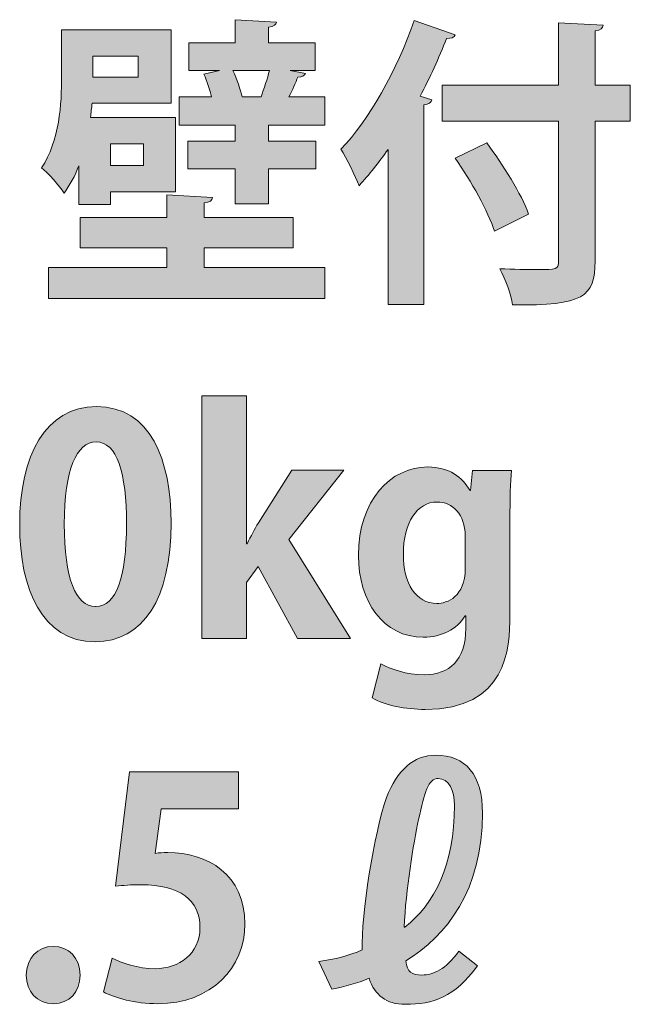
# Model space of a CAD drawing. Units: inches. Extents: x 1.3 to 58.6, y -80.3 to -1.4.
# Drawn here: x 8.1 to 11.7, y -69.6 to -63.8 of the extents above; entities that cross this region are included whole.
import ezdxf

# ---------------------------------------------------------------- set-up
doc = ezdxf.new("R2010")
doc.units = ezdxf.units.IN
doc.header["$MEASUREMENT"] = 0
doc.layers.add('レイヤー 1', color=7, linetype='Continuous')

# ---------------------------------------------------------------- blocks, each defined once
blk = doc.blocks.new('block 23')
at = {"layer": 'レイヤー 1'}
h = blk.add_hatch(color=7, dxfattribs=at)
h.dxf.hatch_style = 2
edge = h.paths.add_edge_path()
edge.add_spline(control_points=[(8.4386, -64.9146), (8.4386, -64.9146), (8.4386, -64.6886), (8.4386, -64.6886), (8.4157, -64.7468), (8.3874, -64.8016), (8.352, -64.8495), (8.3273, -64.8068), (8.255, -64.7258), (8.2197, -64.701), (8.3273, -64.5422), (8.3378, -64.3248), (8.3378, -64.166), (8.3378, -64.166), (8.3378, -63.8942), (8.3378, -63.8942), (8.3378, -63.8942), (8.9788, -63.8942), (8.9788, -63.8942), (8.9788, -63.8942), (8.9788, -64.3231), (8.9788, -64.3231), (8.9788, -64.3231), (8.5163, -64.3231), (8.5163, -64.3231), (8.5127, -64.3496), (8.5109, -64.3779), (8.5073, -64.4061), (8.5073, -64.4061), (9.0053, -64.4061), (9.0053, -64.4061), (9.0053, -64.4061), (9.0053, -64.8405), (9.0053, -64.8405), (9.0053, -64.8405), (8.6239, -64.8405), (8.6239, -64.8405), (8.6239, -64.8405), (8.6239, -64.9146), (8.6239, -64.9146), (8.6239, -64.9146), (8.4386, -64.9146), (8.4386, -64.9146)], knot_values=[0, 0, 0, 0, 1, 1, 1, 2, 2, 2, 3, 3, 3, 4, 4, 4, 5, 5, 5, 6, 6, 6, 7, 7, 7, 8, 8, 8, 9, 9, 9, 10, 10, 10, 11, 11, 11, 12, 12, 12, 13, 13, 13, 14, 14, 14, 14], degree=3, periodic=1)
edge = h.paths.add_edge_path()
edge.add_spline(control_points=[(9.1731, -65.1688), (9.1731, -65.1688), (9.1731, -65.2836), (9.1731, -65.2836), (9.1731, -65.2836), (9.8774, -65.2836), (9.8774, -65.2836), (9.8774, -65.2836), (9.8774, -65.4655), (9.8774, -65.4655), (9.8774, -65.4655), (8.2603, -65.4655), (8.2603, -65.4655), (8.2603, -65.4655), (8.2603, -65.2836), (8.2603, -65.2836), (8.2603, -65.2836), (8.9542, -65.2836), (8.9542, -65.2836), (8.9542, -65.2836), (8.9542, -65.1688), (8.9542, -65.1688), (8.9542, -65.1688), (8.4457, -65.1688), (8.4457, -65.1688), (8.4457, -65.1688), (8.4457, -64.9907), (8.4457, -64.9907), (8.4457, -64.9907), (8.9542, -64.9907), (8.9542, -64.9907), (8.9542, -64.9907), (8.9542, -64.8581), (8.9542, -64.8581), (8.9542, -64.8581), (9.2208, -64.8739), (9.2208, -64.8739), (9.2189, -64.8915), (9.2067, -64.9022), (9.1731, -64.906), (9.1731, -64.906), (9.1731, -64.9907), (9.1731, -64.9907), (9.1731, -64.9907), (9.6921, -64.9907), (9.6921, -64.9907), (9.6921, -64.9907), (9.6921, -65.1688), (9.6921, -65.1688), (9.6921, -65.1688), (9.1731, -65.1688), (9.1731, -65.1688)], knot_values=[0, 0, 0, 0, 1, 1, 1, 2, 2, 2, 3, 3, 3, 4, 4, 4, 5, 5, 5, 6, 6, 6, 7, 7, 7, 8, 8, 8, 9, 9, 9, 10, 10, 10, 11, 11, 11, 12, 12, 12, 13, 13, 13, 14, 14, 14, 15, 15, 15, 16, 16, 16, 17, 17, 17, 17], degree=3, periodic=1)
h.paths.add_polyline_path([(8.7864, -64.0478), (8.5214, -64.0478), (8.5214, -64.1694), (8.7864, -64.1694)])
h.paths.add_polyline_path([(8.8163, -64.5598), (8.6239, -64.5598), (8.6239, -64.6869), (8.8163, -64.6869)])
edge = h.paths.add_edge_path()
edge.add_spline(control_points=[(9.7644, -64.1484), (9.7593, -64.1608), (9.7451, -64.1694), (9.7203, -64.1694), (9.7079, -64.2032), (9.6886, -64.2473), (9.6675, -64.2862), (9.6675, -64.2862), (9.8774, -64.2862), (9.8774, -64.2862), (9.8774, -64.2862), (9.8774, -64.4502), (9.8774, -64.4502), (9.8774, -64.4502), (9.5491, -64.4502), (9.5491, -64.4502), (9.5491, -64.4502), (9.5491, -64.5456), (9.5491, -64.5456), (9.5491, -64.5456), (9.8263, -64.5456), (9.8263, -64.5456), (9.8263, -64.5456), (9.8263, -64.7062), (9.8263, -64.7062), (9.8263, -64.7062), (9.5491, -64.7062), (9.5491, -64.7062), (9.5491, -64.7062), (9.5491, -64.9112), (9.5491, -64.9112), (9.5491, -64.9112), (9.3531, -64.9112), (9.3531, -64.9112), (9.3531, -64.9112), (9.3531, -64.7062), (9.3531, -64.7062), (9.3531, -64.7062), (9.0759, -64.7062), (9.0759, -64.7062), (9.0759, -64.7062), (9.0759, -64.5456), (9.0759, -64.5456), (9.0759, -64.5456), (9.3531, -64.5456), (9.3531, -64.5456), (9.3531, -64.5456), (9.3531, -64.4502), (9.3531, -64.4502), (9.3531, -64.4502), (9.0265, -64.4502), (9.0265, -64.4502), (9.0265, -64.4502), (9.0265, -64.2862), (9.0265, -64.2862), (9.0265, -64.2862), (9.2155, -64.2862), (9.2155, -64.2862), (9.2048, -64.2438), (9.1889, -64.1942), (9.1712, -64.1536), (9.1712, -64.1536), (9.2613, -64.1308), (9.2613, -64.1308), (9.2613, -64.1308), (9.083, -64.1308), (9.083, -64.1308), (9.083, -64.1308), (9.083, -63.97), (9.083, -63.97), (9.083, -63.97), (9.3531, -63.97), (9.3531, -63.97), (9.3531, -63.97), (9.3531, -63.8342), (9.3531, -63.8342), (9.3531, -63.8342), (9.5949, -63.8483), (9.5949, -63.8483), (9.5932, -63.8625), (9.5808, -63.8745), (9.5491, -63.8783), (9.5491, -63.8783), (9.5491, -63.97), (9.5491, -63.97), (9.5491, -63.97), (9.8209, -63.97), (9.8209, -63.97), (9.8209, -63.97), (9.8209, -64.1308), (9.8209, -64.1308), (9.8209, -64.1308), (9.6762, -64.1308), (9.6762, -64.1308), (9.6762, -64.1308), (9.7644, -64.1484), (9.7644, -64.1484)], knot_values=[0, 0, 0, 0, 1, 1, 1, 2, 2, 2, 3, 3, 3, 4, 4, 4, 5, 5, 5, 6, 6, 6, 7, 7, 7, 8, 8, 8, 9, 9, 9, 10, 10, 10, 11, 11, 11, 12, 12, 12, 13, 13, 13, 14, 14, 14, 15, 15, 15, 16, 16, 16, 17, 17, 17, 18, 18, 18, 19, 19, 19, 20, 20, 20, 21, 21, 21, 22, 22, 22, 23, 23, 23, 24, 24, 24, 25, 25, 25, 26, 26, 26, 27, 27, 27, 28, 28, 28, 29, 29, 29, 30, 30, 30, 31, 31, 31, 32, 32, 32, 32], degree=3, periodic=1)
edge = h.paths.add_edge_path()
edge.add_spline(control_points=[(9.505, -64.2862), (9.5226, -64.2383), (9.5421, -64.1784), (9.5545, -64.1308), (9.5545, -64.1308), (9.3407, -64.1308), (9.3407, -64.1308), (9.3638, -64.1818), (9.385, -64.2438), (9.3937, -64.2862), (9.3937, -64.2862), (9.505, -64.2862), (9.505, -64.2862)], knot_values=[0, 0, 0, 0, 1, 1, 1, 2, 2, 2, 3, 3, 3, 4, 4, 4, 4], degree=3, periodic=1)
h = blk.add_hatch(color=7, dxfattribs=at)
h.dxf.hatch_style = 2
edge = h.paths.add_edge_path()
edge.add_spline(control_points=[(10.2483, -64.5932), (10.1937, -64.671), (10.1372, -64.7417), (10.0788, -64.805), (10.0576, -64.7523), (10.0047, -64.6411), (9.9729, -64.5914), (10.1353, -64.4237), (10.3014, -64.1288), (10.4002, -63.8394), (10.4002, -63.8394), (10.6404, -63.9224), (10.6404, -63.9224), (10.635, -63.9383), (10.6192, -63.9455), (10.5909, -63.9434), (10.5449, -64.0585), (10.4938, -64.1732), (10.4355, -64.2824), (10.4355, -64.2824), (10.5044, -64.3021), (10.5044, -64.3021), (10.5008, -64.3179), (10.4867, -64.3286), (10.4585, -64.332), (10.4585, -64.332), (10.4585, -65.4992), (10.4585, -65.4992), (10.4585, -65.4992), (10.2483, -65.4992), (10.2483, -65.4992), (10.2483, -65.4992), (10.2483, -64.5932), (10.2483, -64.5932)], knot_values=[0, 0, 0, 0, 1, 1, 1, 2, 2, 2, 3, 3, 3, 4, 4, 4, 5, 5, 5, 6, 6, 6, 7, 7, 7, 8, 8, 8, 9, 9, 9, 10, 10, 10, 11, 11, 11, 11], degree=3, periodic=1)
edge = h.paths.add_edge_path()
edge.add_spline(control_points=[(11.6661, -64.2173), (11.6661, -64.2173), (11.6661, -64.4275), (11.6661, -64.4275), (11.6661, -64.4275), (11.4596, -64.4275), (11.4596, -64.4275), (11.4596, -64.4275), (11.4596, -65.2467), (11.4596, -65.2467), (11.4596, -65.4565), (11.3924, -65.5061), (10.9775, -65.5027), (10.9687, -65.4445), (10.9334, -65.349), (10.9034, -65.2908), (10.9811, -65.2942), (11.0622, -65.296), (11.1206, -65.296), (11.237, -65.296), (11.2458, -65.296), (11.2458, -65.2467), (11.2458, -65.2467), (11.2458, -64.4275), (11.2458, -64.4275), (11.2458, -64.4275), (10.5644, -64.4275), (10.5644, -64.4275), (10.5644, -64.4275), (10.5644, -64.2173), (10.5644, -64.2173), (10.5644, -64.2173), (11.2458, -64.2173), (11.2458, -64.2173), (11.2458, -64.2173), (11.2458, -63.8535), (11.2458, -63.8535), (11.2458, -63.8535), (11.5073, -63.8659), (11.5073, -63.8659), (11.5054, -63.8835), (11.4949, -63.8959), (11.4596, -63.8993), (11.4596, -63.8993), (11.4596, -64.2173), (11.4596, -64.2173), (11.4596, -64.2173), (11.6661, -64.2173), (11.6661, -64.2173)], knot_values=[0, 0, 0, 0, 1, 1, 1, 2, 2, 2, 3, 3, 3, 4, 4, 4, 5, 5, 5, 6, 6, 6, 7, 7, 7, 8, 8, 8, 9, 9, 9, 10, 10, 10, 11, 11, 11, 12, 12, 12, 13, 13, 13, 14, 14, 14, 15, 15, 15, 16, 16, 16, 16], degree=3, periodic=1)
edge = h.paths.add_edge_path()
edge.add_spline(control_points=[(10.8717, -65.0717), (10.8345, -64.957), (10.7339, -64.7768), (10.6404, -64.6445), (10.6404, -64.6445), (10.8257, -64.5546), (10.8257, -64.5546), (10.921, -64.6834), (11.0288, -64.8529), (11.0712, -64.9711), (11.0712, -64.9711), (10.8717, -65.0717), (10.8717, -65.0717)], knot_values=[0, 0, 0, 0, 1, 1, 1, 2, 2, 2, 3, 3, 3, 4, 4, 4, 4], degree=3, periodic=1)
h = blk.add_hatch(color=7, dxfattribs=at)
h.dxf.hatch_style = 2
edge = h.paths.add_edge_path()
edge.add_spline(control_points=[(10.0283, -67.4533), (10.0283, -67.4533), (9.7176, -67.4533), (9.7176, -67.4533), (9.7176, -67.4533), (9.4881, -67.033), (9.4881, -67.033), (9.4881, -67.033), (9.4192, -67.1267), (9.4192, -67.1267), (9.4192, -67.1267), (9.4192, -67.4533), (9.4192, -67.4533), (9.4192, -67.4533), (9.1579, -67.4533), (9.1579, -67.4533), (9.1579, -67.4533), (9.1579, -66.0339), (9.1579, -66.0339), (9.1579, -66.0339), (9.4192, -66.0339), (9.4192, -66.0339), (9.4192, -66.0339), (9.4192, -66.899), (9.4192, -66.899), (9.4192, -66.899), (9.4244, -66.899), (9.4244, -66.899), (9.4458, -66.8549), (9.4668, -66.8142), (9.4899, -66.777), (9.4899, -66.777), (9.6859, -66.4697), (9.6859, -66.4697), (9.6859, -66.4697), (9.9894, -66.4697), (9.9894, -66.4697), (9.9894, -66.4697), (9.6682, -66.8742), (9.6682, -66.8742), (9.6682, -66.8742), (10.0283, -67.4533), (10.0283, -67.4533)], knot_values=[0, 0, 0, 0, 1, 1, 1, 2, 2, 2, 3, 3, 3, 4, 4, 4, 5, 5, 5, 6, 6, 6, 7, 7, 7, 8, 8, 8, 9, 9, 9, 10, 10, 10, 11, 11, 11, 12, 12, 12, 13, 13, 13, 14, 14, 14, 14], degree=3, periodic=1)
h = blk.add_hatch(color=7, dxfattribs=at)
h.dxf.hatch_style = 2
edge = h.paths.add_edge_path()
edge.add_spline(control_points=[(8.0925, -66.7894), (8.0925, -66.3832), (8.2426, -66.0973), (8.5428, -66.0973), (8.857, -66.0973), (8.9788, -66.408), (8.9788, -66.7787), (8.9788, -67.2204), (8.8146, -67.4726), (8.5339, -67.4726), (8.2231, -67.4726), (8.0925, -67.1618), (8.0925, -66.7894)], knot_values=[0, 0, 0, 0, 1, 1, 1, 2, 2, 2, 3, 3, 3, 4, 4, 4, 4], degree=3, periodic=1)
edge = h.paths.add_edge_path()
edge.add_spline(control_points=[(8.5375, -67.2662), (8.6575, -67.2662), (8.7175, -67.0967), (8.7175, -66.7843), (8.7175, -66.4821), (8.6627, -66.304), (8.5392, -66.304), (8.4262, -66.304), (8.3538, -66.4663), (8.3538, -66.7843), (8.3538, -67.1002), (8.4191, -67.2662), (8.5356, -67.2662), (8.5356, -67.2662), (8.5375, -67.2662), (8.5375, -67.2662)], knot_values=[0, 0, 0, 0, 1, 1, 1, 2, 2, 2, 3, 3, 3, 4, 4, 4, 5, 5, 5, 5], degree=3, periodic=1)
h = blk.add_hatch(color=7, dxfattribs=at)
h.dxf.hatch_style = 2
edge = h.paths.add_edge_path()
edge.add_spline(control_points=[(10.9702, -66.4714), (10.9649, -66.5424), (10.9614, -66.6289), (10.9614, -66.7646), (10.9614, -66.7646), (10.9614, -67.3189), (10.9614, -67.3189), (10.9614, -67.5115), (10.9437, -67.8681), (10.4652, -67.8681), (10.3505, -67.8681), (10.2323, -67.8453), (10.1544, -67.8012), (10.1544, -67.8012), (10.2058, -67.6014), (10.2058, -67.6014), (10.264, -67.6335), (10.3558, -67.6652), (10.46, -67.6652), (10.6064, -67.6652), (10.7036, -67.5821), (10.7036, -67.3933), (10.7036, -67.3933), (10.7036, -67.321), (10.7036, -67.321), (10.7036, -67.321), (10.7001, -67.321), (10.7001, -67.321), (10.6507, -67.3985), (10.5623, -67.4464), (10.4547, -67.4464), (10.2216, -67.4464), (10.075, -67.2363), (10.075, -66.9679), (10.075, -66.643), (10.264, -66.4504), (10.4812, -66.4504), (10.6047, -66.4504), (10.6843, -66.5104), (10.7284, -66.5882), (10.7284, -66.5882), (10.7318, -66.5882), (10.7318, -66.5882), (10.7318, -66.5882), (10.7425, -66.4714), (10.7425, -66.4714), (10.7425, -66.4714), (10.9702, -66.4714), (10.9702, -66.4714)], knot_values=[0, 0, 0, 0, 1, 1, 1, 2, 2, 2, 3, 3, 3, 4, 4, 4, 5, 5, 5, 6, 6, 6, 7, 7, 7, 8, 8, 8, 9, 9, 9, 10, 10, 10, 11, 11, 11, 12, 12, 12, 13, 13, 13, 14, 14, 14, 15, 15, 15, 16, 16, 16, 16], degree=3, periodic=1)
edge = h.paths.add_edge_path()
edge.add_spline(control_points=[(10.7001, -66.8532), (10.7001, -66.7278), (10.6242, -66.6554), (10.5358, -66.6554), (10.4176, -66.6554), (10.338, -66.7753), (10.338, -66.9606), (10.338, -67.1319), (10.4106, -67.2487), (10.5341, -67.2487), (10.5942, -67.2487), (10.7001, -67.2097), (10.7001, -67.0437), (10.7001, -67.0437), (10.7001, -66.8532), (10.7001, -66.8532)], knot_values=[0, 0, 0, 0, 1, 1, 1, 2, 2, 2, 3, 3, 3, 4, 4, 4, 5, 5, 5, 5], degree=3, periodic=1)
h = blk.add_hatch(color=7, dxfattribs=at)
h.dxf.hatch_style = 2
edge = h.paths.add_edge_path()
edge.add_spline(control_points=[(9.8425, -69.3422), (9.9377, -69.3298), (10.0173, -69.3088), (10.0967, -69.2751), (10.0897, -69.0739), (10.1673, -68.5847), (10.2397, -68.3835), (10.2998, -68.2246), (10.3987, -68.1361), (10.5275, -68.1361), (10.7005, -68.1361), (10.8012, -68.2491), (10.8012, -68.4751), (10.8012, -68.9271), (10.5911, -69.1903), (10.3527, -69.3388), (10.3598, -69.4056), (10.388, -69.4218), (10.4462, -69.4218), (10.5151, -69.4218), (10.584, -69.3898), (10.6634, -69.2823), (10.6634, -69.2823), (10.7711, -69.3688), (10.7711, -69.3688), (10.6371, -69.5524), (10.5117, -69.593), (10.3492, -69.593), (10.2344, -69.593), (10.1727, -69.54), (10.1374, -69.4411), (10.0667, -69.4694), (9.9961, -69.4904), (9.9202, -69.5045), (9.9202, -69.5045), (9.8425, -69.3422), (9.8425, -69.3422)], knot_values=[0, 0, 0, 0, 1, 1, 1, 2, 2, 2, 3, 3, 3, 4, 4, 4, 5, 5, 5, 6, 6, 6, 7, 7, 7, 8, 8, 8, 9, 9, 9, 10, 10, 10, 11, 11, 11, 12, 12, 12, 12], degree=3, periodic=1)
edge = h.paths.add_edge_path()
edge.add_spline(control_points=[(10.3474, -69.141), (10.5205, -69.0067), (10.6371, -68.779), (10.6371, -68.4293), (10.6371, -68.3428), (10.6052, -68.2722), (10.5417, -68.2722), (10.4834, -68.2722), (10.4622, -68.3518), (10.4269, -68.5123), (10.397, -68.6501), (10.3527, -68.9271), (10.3422, -69.141), (10.3422, -69.141), (10.3474, -69.141), (10.3474, -69.141)], knot_values=[0, 0, 0, 0, 1, 1, 1, 2, 2, 2, 3, 3, 3, 4, 4, 4, 5, 5, 5, 5], degree=3, periodic=1)
h = blk.add_hatch(color=7, dxfattribs=at)
h.dxf.hatch_style = 2
edge = h.paths.add_edge_path()
edge.add_spline(control_points=[(9.3738, -68.2333), (9.3738, -68.2333), (9.3738, -68.4489), (9.3738, -68.4489), (9.3738, -68.4489), (8.92, -68.4489), (8.92, -68.4489), (8.92, -68.4489), (8.8847, -68.7101), (8.8847, -68.7101), (8.9095, -68.7066), (8.9307, -68.7049), (8.959, -68.7049), (9.192, -68.7049), (9.411, -68.8355), (9.411, -69.1231), (9.411, -69.3791), (9.2149, -69.5893), (8.9008, -69.5893), (8.7683, -69.5893), (8.6482, -69.5558), (8.5828, -69.5204), (8.5828, -69.5204), (8.6341, -69.3226), (8.6341, -69.3226), (8.687, -69.3509), (8.7841, -69.3846), (8.8866, -69.3846), (9.0225, -69.3846), (9.1478, -69.2981), (9.1478, -69.1445), (9.1478, -68.9836), (9.0296, -68.8937), (8.8036, -68.8937), (8.7435, -68.8937), (8.6977, -68.8971), (8.6534, -68.9026), (8.6534, -68.9026), (8.7347, -68.2333), (8.7347, -68.2333), (8.7347, -68.2333), (9.3738, -68.2333), (9.3738, -68.2333)], knot_values=[0, 0, 0, 0, 1, 1, 1, 2, 2, 2, 3, 3, 3, 4, 4, 4, 5, 5, 5, 6, 6, 6, 7, 7, 7, 8, 8, 8, 9, 9, 9, 10, 10, 10, 11, 11, 11, 12, 12, 12, 13, 13, 13, 14, 14, 14, 14], degree=3, periodic=1)
h = blk.add_hatch(color=7, dxfattribs=at)
h.dxf.hatch_style = 2
edge = h.paths.add_edge_path()
edge.add_spline(control_points=[(8.1313, -69.4218), (8.1313, -69.3247), (8.1985, -69.254), (8.2886, -69.254), (8.3802, -69.254), (8.4457, -69.3209), (8.4457, -69.4218), (8.4457, -69.5204), (8.3838, -69.5893), (8.2886, -69.5893), (8.1931, -69.5893), (8.1313, -69.5169), (8.1313, -69.4218)], knot_values=[0, 0, 0, 0, 1, 1, 1, 2, 2, 2, 3, 3, 3, 4, 4, 4, 4], degree=3, periodic=1)
at = {"layer": 'レイヤー 1', "lineweight": 0}
for points in [[(8.7864, -64.0478), (8.5214, -64.0478), (8.5214, -64.1694), (8.7864, -64.1694), (8.7864, -64.0478)], [(8.8163, -64.5598), (8.6239, -64.5598), (8.6239, -64.6869), (8.8163, -64.6869), (8.8163, -64.5598)]]:
    blk.add_lwpolyline(points, dxfattribs=at)
for points, knots in [([(9.7644, -64.1484), (9.7593, -64.1608), (9.7451, -64.1694), (9.7203, -64.1694), (9.7079, -64.2032), (9.6886, -64.2473), (9.6675, -64.2862), (9.6675, -64.2862), (9.8774, -64.2862), (9.8774, -64.2862), (9.8774, -64.2862), (9.8774, -64.4502), (9.8774, -64.4502), (9.8774, -64.4502), (9.5491, -64.4502), (9.5491, -64.4502), (9.5491, -64.4502), (9.5491, -64.5456), (9.5491, -64.5456), (9.5491, -64.5456), (9.8263, -64.5456), (9.8263, -64.5456), (9.8263, -64.5456), (9.8263, -64.7062), (9.8263, -64.7062), (9.8263, -64.7062), (9.5491, -64.7062), (9.5491, -64.7062), (9.5491, -64.7062), (9.5491, -64.9112), (9.5491, -64.9112), (9.5491, -64.9112), (9.3531, -64.9112), (9.3531, -64.9112), (9.3531, -64.9112), (9.3531, -64.7062), (9.3531, -64.7062), (9.3531, -64.7062), (9.0759, -64.7062), (9.0759, -64.7062), (9.0759, -64.7062), (9.0759, -64.5456), (9.0759, -64.5456), (9.0759, -64.5456), (9.3531, -64.5456), (9.3531, -64.5456), (9.3531, -64.5456), (9.3531, -64.4502), (9.3531, -64.4502), (9.3531, -64.4502), (9.0265, -64.4502), (9.0265, -64.4502), (9.0265, -64.4502), (9.0265, -64.2862), (9.0265, -64.2862), (9.0265, -64.2862), (9.2155, -64.2862), (9.2155, -64.2862), (9.2048, -64.2438), (9.1889, -64.1942), (9.1712, -64.1536), (9.1712, -64.1536), (9.2613, -64.1308), (9.2613, -64.1308), (9.2613, -64.1308), (9.083, -64.1308), (9.083, -64.1308), (9.083, -64.1308), (9.083, -63.97), (9.083, -63.97), (9.083, -63.97), (9.3531, -63.97), (9.3531, -63.97), (9.3531, -63.97), (9.3531, -63.8342), (9.3531, -63.8342), (9.3531, -63.8342), (9.5949, -63.8483), (9.5949, -63.8483), (9.5932, -63.8625), (9.5808, -63.8745), (9.5491, -63.8783), (9.5491, -63.8783), (9.5491, -63.97), (9.5491, -63.97), (9.5491, -63.97), (9.8209, -63.97), (9.8209, -63.97), (9.8209, -63.97), (9.8209, -64.1308), (9.8209, -64.1308), (9.8209, -64.1308), (9.6762, -64.1308), (9.6762, -64.1308), (9.6762, -64.1308), (9.7644, -64.1484), (9.7644, -64.1484)], [0, 0, 0, 0, 1, 1, 1, 2, 2, 2, 3, 3, 3, 4, 4, 4, 5, 5, 5, 6, 6, 6, 7, 7, 7, 8, 8, 8, 9, 9, 9, 10, 10, 10, 11, 11, 11, 12, 12, 12, 13, 13, 13, 14, 14, 14, 15, 15, 15, 16, 16, 16, 17, 17, 17, 18, 18, 18, 19, 19, 19, 20, 20, 20, 21, 21, 21, 22, 22, 22, 23, 23, 23, 24, 24, 24, 25, 25, 25, 26, 26, 26, 27, 27, 27, 28, 28, 28, 29, 29, 29, 30, 30, 30, 31, 31, 31, 32, 32, 32, 32]), ([(10.2483, -64.5932), (10.1937, -64.671), (10.1372, -64.7417), (10.0788, -64.805), (10.0576, -64.7523), (10.0047, -64.6411), (9.9729, -64.5914), (10.1353, -64.4237), (10.3014, -64.1288), (10.4002, -63.8394), (10.4002, -63.8394), (10.6404, -63.9224), (10.6404, -63.9224), (10.635, -63.9383), (10.6192, -63.9455), (10.5909, -63.9434), (10.5449, -64.0585), (10.4938, -64.1732), (10.4355, -64.2824), (10.4355, -64.2824), (10.5044, -64.3021), (10.5044, -64.3021), (10.5008, -64.3179), (10.4867, -64.3286), (10.4585, -64.332), (10.4585, -64.332), (10.4585, -65.4992), (10.4585, -65.4992), (10.4585, -65.4992), (10.2483, -65.4992), (10.2483, -65.4992), (10.2483, -65.4992), (10.2483, -64.5932), (10.2483, -64.5932)], [0, 0, 0, 0, 1, 1, 1, 2, 2, 2, 3, 3, 3, 4, 4, 4, 5, 5, 5, 6, 6, 6, 7, 7, 7, 8, 8, 8, 9, 9, 9, 10, 10, 10, 11, 11, 11, 11]), ([(11.6661, -64.2173), (11.6661, -64.2173), (11.6661, -64.4275), (11.6661, -64.4275), (11.6661, -64.4275), (11.4596, -64.4275), (11.4596, -64.4275), (11.4596, -64.4275), (11.4596, -65.2467), (11.4596, -65.2467), (11.4596, -65.4565), (11.3924, -65.5061), (10.9775, -65.5027), (10.9687, -65.4445), (10.9334, -65.349), (10.9034, -65.2908), (10.9811, -65.2942), (11.0622, -65.296), (11.1206, -65.296), (11.237, -65.296), (11.2458, -65.296), (11.2458, -65.2467), (11.2458, -65.2467), (11.2458, -64.4275), (11.2458, -64.4275), (11.2458, -64.4275), (10.5644, -64.4275), (10.5644, -64.4275), (10.5644, -64.4275), (10.5644, -64.2173), (10.5644, -64.2173), (10.5644, -64.2173), (11.2458, -64.2173), (11.2458, -64.2173), (11.2458, -64.2173), (11.2458, -63.8535), (11.2458, -63.8535), (11.2458, -63.8535), (11.5073, -63.8659), (11.5073, -63.8659), (11.5054, -63.8835), (11.4949, -63.8959), (11.4596, -63.8993), (11.4596, -63.8993), (11.4596, -64.2173), (11.4596, -64.2173), (11.4596, -64.2173), (11.6661, -64.2173), (11.6661, -64.2173)], [0, 0, 0, 0, 1, 1, 1, 2, 2, 2, 3, 3, 3, 4, 4, 4, 5, 5, 5, 6, 6, 6, 7, 7, 7, 8, 8, 8, 9, 9, 9, 10, 10, 10, 11, 11, 11, 12, 12, 12, 13, 13, 13, 14, 14, 14, 15, 15, 15, 16, 16, 16, 16]), ([(8.4386, -64.9146), (8.4386, -64.9146), (8.4386, -64.6886), (8.4386, -64.6886), (8.4157, -64.7468), (8.3874, -64.8016), (8.352, -64.8495), (8.3273, -64.8068), (8.255, -64.7258), (8.2197, -64.701), (8.3273, -64.5422), (8.3378, -64.3248), (8.3378, -64.166), (8.3378, -64.166), (8.3378, -63.8942), (8.3378, -63.8942), (8.3378, -63.8942), (8.9788, -63.8942), (8.9788, -63.8942), (8.9788, -63.8942), (8.9788, -64.3231), (8.9788, -64.3231), (8.9788, -64.3231), (8.5163, -64.3231), (8.5163, -64.3231), (8.5127, -64.3496), (8.5109, -64.3779), (8.5073, -64.4061), (8.5073, -64.4061), (9.0053, -64.4061), (9.0053, -64.4061), (9.0053, -64.4061), (9.0053, -64.8405), (9.0053, -64.8405), (9.0053, -64.8405), (8.6239, -64.8405), (8.6239, -64.8405), (8.6239, -64.8405), (8.6239, -64.9146), (8.6239, -64.9146), (8.6239, -64.9146), (8.4386, -64.9146), (8.4386, -64.9146)], [0, 0, 0, 0, 1, 1, 1, 2, 2, 2, 3, 3, 3, 4, 4, 4, 5, 5, 5, 6, 6, 6, 7, 7, 7, 8, 8, 8, 9, 9, 9, 10, 10, 10, 11, 11, 11, 12, 12, 12, 13, 13, 13, 14, 14, 14, 14]), ([(9.505, -64.2862), (9.5226, -64.2383), (9.5421, -64.1784), (9.5545, -64.1308), (9.5545, -64.1308), (9.3407, -64.1308), (9.3407, -64.1308), (9.3638, -64.1818), (9.385, -64.2438), (9.3937, -64.2862), (9.3937, -64.2862), (9.505, -64.2862), (9.505, -64.2862)], [0, 0, 0, 0, 1, 1, 1, 2, 2, 2, 3, 3, 3, 4, 4, 4, 4]), ([(10.8717, -65.0717), (10.8345, -64.957), (10.7339, -64.7768), (10.6404, -64.6445), (10.6404, -64.6445), (10.8257, -64.5546), (10.8257, -64.5546), (10.921, -64.6834), (11.0288, -64.8529), (11.0712, -64.9711), (11.0712, -64.9711), (10.8717, -65.0717), (10.8717, -65.0717)], [0, 0, 0, 0, 1, 1, 1, 2, 2, 2, 3, 3, 3, 4, 4, 4, 4]), ([(9.1731, -65.1688), (9.1731, -65.1688), (9.1731, -65.2836), (9.1731, -65.2836), (9.1731, -65.2836), (9.8774, -65.2836), (9.8774, -65.2836), (9.8774, -65.2836), (9.8774, -65.4655), (9.8774, -65.4655), (9.8774, -65.4655), (8.2603, -65.4655), (8.2603, -65.4655), (8.2603, -65.4655), (8.2603, -65.2836), (8.2603, -65.2836), (8.2603, -65.2836), (8.9542, -65.2836), (8.9542, -65.2836), (8.9542, -65.2836), (8.9542, -65.1688), (8.9542, -65.1688), (8.9542, -65.1688), (8.4457, -65.1688), (8.4457, -65.1688), (8.4457, -65.1688), (8.4457, -64.9907), (8.4457, -64.9907), (8.4457, -64.9907), (8.9542, -64.9907), (8.9542, -64.9907), (8.9542, -64.9907), (8.9542, -64.8581), (8.9542, -64.8581), (8.9542, -64.8581), (9.2208, -64.8739), (9.2208, -64.8739), (9.2189, -64.8915), (9.2067, -64.9022), (9.1731, -64.906), (9.1731, -64.906), (9.1731, -64.9907), (9.1731, -64.9907), (9.1731, -64.9907), (9.6921, -64.9907), (9.6921, -64.9907), (9.6921, -64.9907), (9.6921, -65.1688), (9.6921, -65.1688), (9.6921, -65.1688), (9.1731, -65.1688), (9.1731, -65.1688)], [0, 0, 0, 0, 1, 1, 1, 2, 2, 2, 3, 3, 3, 4, 4, 4, 5, 5, 5, 6, 6, 6, 7, 7, 7, 8, 8, 8, 9, 9, 9, 10, 10, 10, 11, 11, 11, 12, 12, 12, 13, 13, 13, 14, 14, 14, 15, 15, 15, 16, 16, 16, 17, 17, 17, 17]), ([(10.0283, -67.4533), (10.0283, -67.4533), (9.7176, -67.4533), (9.7176, -67.4533), (9.7176, -67.4533), (9.4881, -67.033), (9.4881, -67.033), (9.4881, -67.033), (9.4192, -67.1267), (9.4192, -67.1267), (9.4192, -67.1267), (9.4192, -67.4533), (9.4192, -67.4533), (9.4192, -67.4533), (9.1579, -67.4533), (9.1579, -67.4533), (9.1579, -67.4533), (9.1579, -66.0339), (9.1579, -66.0339), (9.1579, -66.0339), (9.4192, -66.0339), (9.4192, -66.0339), (9.4192, -66.0339), (9.4192, -66.899), (9.4192, -66.899), (9.4192, -66.899), (9.4244, -66.899), (9.4244, -66.899), (9.4458, -66.8549), (9.4668, -66.8142), (9.4899, -66.777), (9.4899, -66.777), (9.6859, -66.4697), (9.6859, -66.4697), (9.6859, -66.4697), (9.9894, -66.4697), (9.9894, -66.4697), (9.9894, -66.4697), (9.6682, -66.8742), (9.6682, -66.8742), (9.6682, -66.8742), (10.0283, -67.4533), (10.0283, -67.4533)], [0, 0, 0, 0, 1, 1, 1, 2, 2, 2, 3, 3, 3, 4, 4, 4, 5, 5, 5, 6, 6, 6, 7, 7, 7, 8, 8, 8, 9, 9, 9, 10, 10, 10, 11, 11, 11, 12, 12, 12, 13, 13, 13, 14, 14, 14, 14]), ([(8.0925, -66.7894), (8.0925, -66.3832), (8.2426, -66.0973), (8.5428, -66.0973), (8.857, -66.0973), (8.9788, -66.408), (8.9788, -66.7787), (8.9788, -67.2204), (8.8146, -67.4726), (8.5339, -67.4726), (8.2231, -67.4726), (8.0925, -67.1618), (8.0925, -66.7894)], [0, 0, 0, 0, 1, 1, 1, 2, 2, 2, 3, 3, 3, 4, 4, 4, 4]), ([(8.5375, -67.2662), (8.6575, -67.2662), (8.7175, -67.0967), (8.7175, -66.7843), (8.7175, -66.4821), (8.6627, -66.304), (8.5392, -66.304), (8.4262, -66.304), (8.3538, -66.4663), (8.3538, -66.7843), (8.3538, -67.1002), (8.4191, -67.2662), (8.5356, -67.2662), (8.5356, -67.2662), (8.5375, -67.2662), (8.5375, -67.2662)], [0, 0, 0, 0, 1, 1, 1, 2, 2, 2, 3, 3, 3, 4, 4, 4, 5, 5, 5, 5]), ([(10.9702, -66.4714), (10.9649, -66.5424), (10.9614, -66.6289), (10.9614, -66.7646), (10.9614, -66.7646), (10.9614, -67.3189), (10.9614, -67.3189), (10.9614, -67.5115), (10.9437, -67.8681), (10.4652, -67.8681), (10.3505, -67.8681), (10.2323, -67.8453), (10.1544, -67.8012), (10.1544, -67.8012), (10.2058, -67.6014), (10.2058, -67.6014), (10.264, -67.6335), (10.3558, -67.6652), (10.46, -67.6652), (10.6064, -67.6652), (10.7036, -67.5821), (10.7036, -67.3933), (10.7036, -67.3933), (10.7036, -67.321), (10.7036, -67.321), (10.7036, -67.321), (10.7001, -67.321), (10.7001, -67.321), (10.6507, -67.3985), (10.5623, -67.4464), (10.4547, -67.4464), (10.2216, -67.4464), (10.075, -67.2363), (10.075, -66.9679), (10.075, -66.643), (10.264, -66.4504), (10.4812, -66.4504), (10.6047, -66.4504), (10.6843, -66.5104), (10.7284, -66.5882), (10.7284, -66.5882), (10.7318, -66.5882), (10.7318, -66.5882), (10.7318, -66.5882), (10.7425, -66.4714), (10.7425, -66.4714), (10.7425, -66.4714), (10.9702, -66.4714), (10.9702, -66.4714)], [0, 0, 0, 0, 1, 1, 1, 2, 2, 2, 3, 3, 3, 4, 4, 4, 5, 5, 5, 6, 6, 6, 7, 7, 7, 8, 8, 8, 9, 9, 9, 10, 10, 10, 11, 11, 11, 12, 12, 12, 13, 13, 13, 14, 14, 14, 15, 15, 15, 16, 16, 16, 16]), ([(10.7001, -66.8532), (10.7001, -66.7278), (10.6242, -66.6554), (10.5358, -66.6554), (10.4176, -66.6554), (10.338, -66.7753), (10.338, -66.9606), (10.338, -67.1319), (10.4106, -67.2487), (10.5341, -67.2487), (10.5942, -67.2487), (10.7001, -67.2097), (10.7001, -67.0437), (10.7001, -67.0437), (10.7001, -66.8532), (10.7001, -66.8532)], [0, 0, 0, 0, 1, 1, 1, 2, 2, 2, 3, 3, 3, 4, 4, 4, 5, 5, 5, 5]), ([(9.8425, -69.3422), (9.9377, -69.3298), (10.0173, -69.3088), (10.0967, -69.2751), (10.0897, -69.0739), (10.1673, -68.5847), (10.2397, -68.3835), (10.2998, -68.2246), (10.3987, -68.1361), (10.5275, -68.1361), (10.7005, -68.1361), (10.8012, -68.2491), (10.8012, -68.4751), (10.8012, -68.9271), (10.5911, -69.1903), (10.3527, -69.3388), (10.3598, -69.4056), (10.388, -69.4218), (10.4462, -69.4218), (10.5151, -69.4218), (10.584, -69.3898), (10.6634, -69.2823), (10.6634, -69.2823), (10.7711, -69.3688), (10.7711, -69.3688), (10.6371, -69.5524), (10.5117, -69.593), (10.3492, -69.593), (10.2344, -69.593), (10.1727, -69.54), (10.1374, -69.4411), (10.0667, -69.4694), (9.9961, -69.4904), (9.9202, -69.5045), (9.9202, -69.5045), (9.8425, -69.3422), (9.8425, -69.3422)], [0, 0, 0, 0, 1, 1, 1, 2, 2, 2, 3, 3, 3, 4, 4, 4, 5, 5, 5, 6, 6, 6, 7, 7, 7, 8, 8, 8, 9, 9, 9, 10, 10, 10, 11, 11, 11, 12, 12, 12, 12]), ([(9.3738, -68.2333), (9.3738, -68.2333), (9.3738, -68.4489), (9.3738, -68.4489), (9.3738, -68.4489), (8.92, -68.4489), (8.92, -68.4489), (8.92, -68.4489), (8.8847, -68.7101), (8.8847, -68.7101), (8.9095, -68.7066), (8.9307, -68.7049), (8.959, -68.7049), (9.192, -68.7049), (9.411, -68.8355), (9.411, -69.1231), (9.411, -69.3791), (9.2149, -69.5893), (8.9008, -69.5893), (8.7683, -69.5893), (8.6482, -69.5558), (8.5828, -69.5204), (8.5828, -69.5204), (8.6341, -69.3226), (8.6341, -69.3226), (8.687, -69.3509), (8.7841, -69.3846), (8.8866, -69.3846), (9.0225, -69.3846), (9.1478, -69.2981), (9.1478, -69.1445), (9.1478, -68.9836), (9.0296, -68.8937), (8.8036, -68.8937), (8.7435, -68.8937), (8.6977, -68.8971), (8.6534, -68.9026), (8.6534, -68.9026), (8.7347, -68.2333), (8.7347, -68.2333), (8.7347, -68.2333), (9.3738, -68.2333), (9.3738, -68.2333)], [0, 0, 0, 0, 1, 1, 1, 2, 2, 2, 3, 3, 3, 4, 4, 4, 5, 5, 5, 6, 6, 6, 7, 7, 7, 8, 8, 8, 9, 9, 9, 10, 10, 10, 11, 11, 11, 12, 12, 12, 13, 13, 13, 14, 14, 14, 14]), ([(10.3474, -69.141), (10.5205, -69.0067), (10.6371, -68.779), (10.6371, -68.4293), (10.6371, -68.3428), (10.6052, -68.2722), (10.5417, -68.2722), (10.4834, -68.2722), (10.4622, -68.3518), (10.4269, -68.5123), (10.397, -68.6501), (10.3527, -68.9271), (10.3422, -69.141), (10.3422, -69.141), (10.3474, -69.141), (10.3474, -69.141)], [0, 0, 0, 0, 1, 1, 1, 2, 2, 2, 3, 3, 3, 4, 4, 4, 5, 5, 5, 5]), ([(8.1313, -69.4218), (8.1313, -69.3247), (8.1985, -69.254), (8.2886, -69.254), (8.3802, -69.254), (8.4457, -69.3209), (8.4457, -69.4218), (8.4457, -69.5204), (8.3838, -69.5893), (8.2886, -69.5893), (8.1931, -69.5893), (8.1313, -69.5169), (8.1313, -69.4218)], [0, 0, 0, 0, 1, 1, 1, 2, 2, 2, 3, 3, 3, 4, 4, 4, 4])]:
    blk.add_open_spline(points, degree=3, knots=knots, dxfattribs=at)
blk = doc.blocks.new('block 22')
at = {"layer": 'レイヤー 1'}
blk.add_blockref('block 23', (0, 0), dxfattribs=at)

msp = doc.modelspace()

# ---------------------------------------------------------------- block references
at = {"layer": 'レイヤー 1'}
msp.add_blockref('block 22', (0, 0), dxfattribs=at)

doc.saveas('drawing.dxf')
